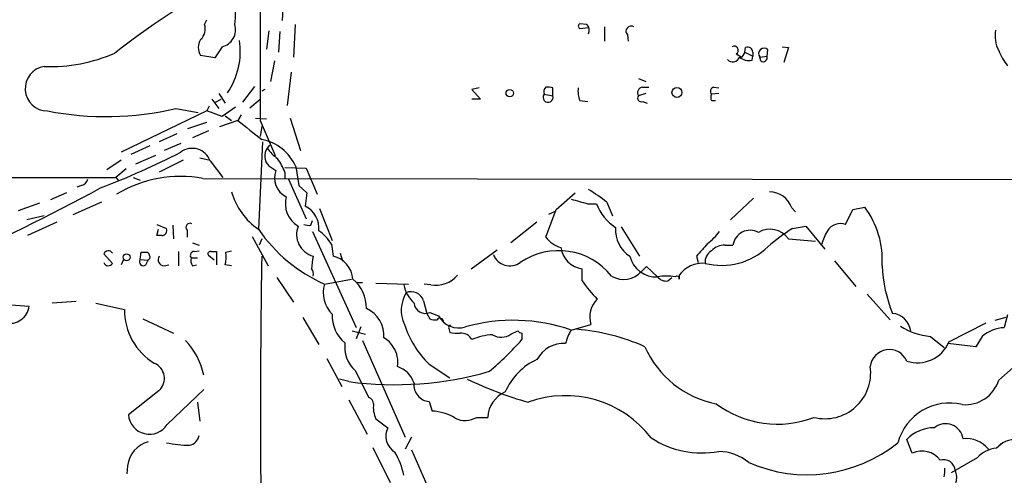
# Model space of a CAD drawing. Extents: x -114224 to 114387, y -224361 to 4359.
# Drawn here: x 270 to 375, y 3587 to 3635 of the extents above; entities that cross this region are included whole.
import ezdxf

# ---------------------------------------------------------------- set-up
doc = ezdxf.new("R2010")
doc.units = 0
doc.header["$MEASUREMENT"] = 0
doc.layers.add('MAIN', color=5, linetype='CONTINUOUS')

msp = doc.modelspace()

# ---------------------------------------------------------------- linework, layer by layer
at = {"layer": 'MAIN'}
for p, q in [((295.7407, 3641.6808), (295.7407, 3624.6628)), ((298.196, 3637.2781), (298.1113, 3635.3308)), ((289.814, 3634.9075), (290.068, 3635.4155)), ((299.466, 3634.9075), (299.2967, 3631.4361)), ((330.6233, 3634.9075), (329.8613, 3634.9921)), ((329.8613, 3634.4841), (330.7927, 3634.5688)), ((332.486, 3634.6535), (332.486, 3633.1295)), ((296.672, 3634.2301), (296.418, 3632.2828)), ((297.8573, 3634.1455), (297.688, 3631.9441)), ((334.9413, 3633.8068), (335.026, 3633.1295)), ((291.6767, 3632.5368), (290.9147, 3631.3515)), ((347.472, 3631.9441), (347.5567, 3632.4521)), ((351.4513, 3632.5368), (352.1287, 3632.4521)), ((352.1287, 3632.4521), (351.6207, 3630.8435)), ((290.9147, 3631.3515), (289.3907, 3631.6055)), ((346.5407, 3631.7748), (347.1333, 3631.4361)), ((347.472, 3631.9441), (347.1333, 3631.4361)), ((347.472, 3631.9441), (348.3187, 3631.5208)), ((348.234, 3631.0975), (348.3187, 3631.5208)), ((348.3187, 3631.9441), (348.3187, 3631.5208)), ((349.0807, 3631.4361), (349.8427, 3631.5208)), ((349.1653, 3631.0128), (349.0807, 3631.4361)), ((349.8427, 3631.5208), (349.9273, 3632.1981)), ((297.2647, 3631.0128), (296.8413, 3628.8115)), ((299.0427, 3629.8275), (298.6193, 3626.2715)), ((295.148, 3628.3035), (293.878, 3626.6101)), ((319.1087, 3628.1341), (318.3467, 3627.9648)), ((326.9827, 3627.2875), (326.9827, 3628.1341)), ((336.1267, 3629.1501), (336.8887, 3628.8115)), ((336.55, 3628.2188), (337.2273, 3628.2188)), ((344.17, 3628.2188), (344.678, 3628.1341)), ((291.338, 3627.5415), (292.0153, 3626.5255)), ((296.2487, 3627.9648), (295.91, 3627.7955)), ((318.3467, 3627.9648), (319.278, 3626.9488)), ((326.0513, 3627.4568), (326.9827, 3627.2875)), ((336.8887, 3627.5415), (336.1267, 3627.2875)), ((344.678, 3627.5415), (343.916, 3627.4568)), ((290.322, 3626.1868), (290.068, 3625.6788)), ((290.576, 3626.9488), (291.338, 3625.9328)), ((290.9993, 3626.6101), (291.592, 3626.9488)), ((293.116, 3626.1021), (291.6767, 3625.0861)), ((294.64, 3626.0175), (295.7407, 3626.9488)), ((319.278, 3626.9488), (318.3467, 3626.9488)), ((329.8613, 3626.7795), (330.708, 3626.6948)), ((336.55, 3626.6948), (337.058, 3626.5255)), ((343.916, 3626.7795), (344.3393, 3626.7795)), ((290.068, 3625.6788), (280.924, 3621.2761)), ((286.766, 3625.9328), (289.1367, 3625.5095)), ((291.6767, 3625.0861), (290.068, 3625.6788)), ((292.0153, 3625.1708), (292.6927, 3624.6628)), ((293.7087, 3625.2555), (293.37, 3624.6628)), ((288.036, 3623.8161), (290.068, 3624.4935)), ((293.37, 3624.6628), (291.4227, 3623.9855)), ((295.2327, 3624.9168), (296.418, 3624.8321)), ((295.7407, 3624.6628), (297.3493, 3620.9375)), ((295.91, 3624.0701), (295.7407, 3622.9695)), ((298.958, 3624.9168), (300.0587, 3621.4455)), ((286.8507, 3623.2235), (284.988, 3622.3768)), ((290.2373, 3623.5621), (288.544, 3622.8001)), ((283.972, 3621.9535), (281.94, 3621.0221)), ((287.274, 3622.2075), (285.496, 3621.4455)), ((295.9947, 3622.3768), (295.5713, 3613.0635)), ((296.7567, 3622.0381), (296.5027, 3621.6995)), ((284.5647, 3620.9375), (282.448, 3620.0061)), ((280.924, 3620.4295), (279.4, 3619.4135)), ((287.528, 3620.4295), (284.988, 3619.1595)), ((289.306, 3620.6835), (290.4067, 3620.4295)), ((290.4067, 3620.3448), (291.7613, 3618.5668)), ((296.672, 3619.8368), (297.434, 3619.3288)), ((299.5507, 3619.7521), (299.8893, 3617.7201)), ((281.432, 3619.4981), (280.3313, 3618.5668)), ((298.3653, 3619.6675), (300.6513, 3619.5828)), ((298.3653, 3619.1595), (298.3653, 3618.4821)), ((300.6513, 3619.5828), (301.8367, 3616.7888)), ((215.5613, 3618.6515), (280.3313, 3618.5668)), ((276.6907, 3617.7201), (276.1827, 3617.5508)), ((280.3313, 3618.5668), (280.5853, 3618.3128)), ((282.194, 3618.5668), (282.956, 3618.3128)), ((289.6447, 3618.4821), (420.624, 3618.3128)), ((298.7887, 3618.3975), (300.6513, 3614.1641)), ((299.8893, 3617.7201), (300.736, 3616.9581)), ((275.082, 3616.9581), (273.3887, 3616.1961)), ((300.736, 3616.9581), (300.5667, 3615.5188)), ((327.3213, 3615.1801), (329.3533, 3616.9581)), ((272.2033, 3615.8575), (269.9173, 3615.0108)), ((278.8073, 3615.9421), (275.7593, 3614.5875)), ((330.708, 3615.7728), (331.6393, 3615.7728)), ((332.74, 3615.9421), (333.3327, 3614.5028)), ((348.4033, 3616.3655), (345.948, 3614.0795)), ((272.7113, 3614.5028), (270.8487, 3614.0795)), ((302.0907, 3615.2648), (303.4453, 3611.8781)), ((326.2207, 3612.2168), (327.3213, 3615.1801)), ((326.5593, 3614.6721), (327.3213, 3615.0108)), ((352.4673, 3615.3495), (352.8907, 3614.9261)), ((358.2247, 3613.5715), (358.9867, 3615.1801)), ((358.9867, 3615.1801), (360.2567, 3615.4341)), ((274.066, 3613.8255), (270.9333, 3612.3861)), ((284.734, 3613.5715), (285.75, 3613.1481)), ((286.4273, 3613.4868), (286.512, 3612.0475)), ((301.1593, 3613.4868), (301.3287, 3613.9948)), ((325.2893, 3613.8255), (322.4953, 3611.6241)), ((352.552, 3613.1481), (353.9913, 3613.4021)), ((353.9913, 3613.4021), (356.0233, 3610.9468)), ((284.734, 3612.3861), (284.9033, 3613.0635)), ((285.242, 3612.3861), (284.734, 3612.3861)), ((287.9513, 3612.9788), (287.9513, 3612.2168)), ((301.3287, 3612.8095), (305.9853, 3602.5648)), ((334.264, 3613.3175), (336.2113, 3610.1848)), ((288.544, 3611.6241), (289.2213, 3611.3701)), ((294.894, 3612.3015), (296.5873, 3609.1688)), ((295.91, 3612.0475), (295.656, 3611.3701)), ((303.3607, 3611.4548), (303.53, 3610.1848)), ((345.3553, 3611.3701), (346.202, 3611.3701)), ((352.1287, 3612.0475), (355.0073, 3611.7935)), ((279.0613, 3610.4388), (279.9927, 3609.4228)), ((282.956, 3609.8461), (283.0407, 3610.6081)), ((287.02, 3610.6928), (287.02, 3609.1688)), ((288.7133, 3610.6928), (289.2213, 3610.7775)), ((290.83, 3609.7615), (290.2373, 3610.2695)), ((290.4913, 3610.6928), (291.084, 3610.6928)), ((291.084, 3610.6928), (291.084, 3609.2535)), ((292.1, 3610.6081), (292.6927, 3610.7775)), ((304.292, 3610.5235), (304.546, 3609.6768)), ((318.262, 3608.8301), (321.056, 3610.8621)), ((281.178, 3609.8461), (280.924, 3609.2535)), ((282.956, 3609.8461), (283.8027, 3609.7615)), ((283.5487, 3609.2535), (283.8027, 3609.7615)), ((283.972, 3609.9308), (283.8027, 3609.7615)), ((285.496, 3609.1688), (286.004, 3609.2535)), ((288.3747, 3610.0155), (289.052, 3610.0155)), ((288.544, 3609.1688), (288.9673, 3609.2535)), ((292.6927, 3609.1688), (292.0153, 3609.2535)), ((342.3073, 3610.1848), (342.4767, 3609.5075)), ((357.0393, 3609.6768), (359.3253, 3606.9675)), ((330.1153, 3607.5601), (330.1153, 3608.8301)), ((336.4653, 3608.5761), (336.9733, 3609.0841)), ((336.9733, 3609.0841), (338.1587, 3607.9835)), ((340.4447, 3608.1528), (340.4447, 3607.7295)), ((297.5187, 3607.8988), (299.2967, 3605.2741)), ((302.5987, 3607.2215), (305.4773, 3607.7295)), ((305.9853, 3607.3908), (306.6627, 3607.3908)), ((308.102, 3607.3061), (311.5733, 3607.2215)), ((313.944, 3607.1368), (313.2667, 3607.2215)), ((339.2593, 3607.5601), (339.6827, 3607.8988)), ((360.5107, 3606.1208), (362.966, 3603.4115)), ((266.8693, 3605.1895), (271.1027, 3604.8508)), ((276.098, 3605.3588), (273.558, 3605.1895)), ((278.2147, 3605.1895), (281.2627, 3604.5121)), ((313.182, 3605.4435), (313.5207, 3604.0888)), ((313.5207, 3604.0888), (313.8593, 3603.4961)), ((313.8593, 3604.1735), (314.7907, 3603.8348)), ((283.21, 3603.4961), (286.512, 3601.9721)), ((300.3127, 3603.6655), (302.006, 3600.7868)), ((328.93, 3602.3108), (331.0467, 3602.9035)), ((369.2313, 3601.0408), (373.2107, 3603.0728)), ((375.3273, 3603.6655), (374.142, 3603.3268)), ((375.4967, 3603.9195), (375.158, 3602.5648)), ((305.562, 3602.2261), (307.0013, 3601.8875)), ((306.4933, 3602.6495), (305.9853, 3601.3795)), ((315.8913, 3602.4801), (315.976, 3602.0568)), ((322.4953, 3601.8875), (323.2573, 3602.2261)), ((323.6807, 3601.9721), (323.6807, 3601.2948)), ((306.6627, 3601.2101), (311.2347, 3590.8808)), ((367.284, 3601.6335), (368.7233, 3600.4481)), ((372.11, 3600.5328), (369.1467, 3600.8715)), ((372.7873, 3601.6335), (372.11, 3600.5328)), ((302.8527, 3599.2628), (304.4613, 3596.2995)), ((305.9007, 3597.9928), (307.34, 3595.1141)), ((313.7747, 3598.6701), (315.976, 3597.2308)), ((374.5653, 3596.9768), (376.0893, 3598.3315)), ((305.2233, 3596.8075), (304.2073, 3597.0615)), ((284.988, 3595.8761), (281.686, 3593.2515)), ((285.8347, 3592.2355), (289.7293, 3595.9608)), ((289.052, 3594.6061), (289.306, 3592.5741)), ((305.2233, 3594.8601), (307.1707, 3591.2195)), ((313.7747, 3594.6908), (314.1133, 3593.6748)), ((308.102, 3592.8281), (309.372, 3591.8968)), ((318.8547, 3592.9975), (320.04, 3592.9975)), ((311.912, 3590.8808), (311.2347, 3589.6108)), ((365.3367, 3589.1875), (364.744, 3590.6268)), ((374.9887, 3590.2881), (374.3113, 3589.6955)), ((307.7633, 3589.7801), (309.626, 3586.0548)), ((311.912, 3589.5261), (316.3147, 3579.4508)), ((374.8193, 3590.2035), (374.3113, 3589.6955)), ((372.2793, 3588.6795), (369.4853, 3587.0708)), ((281.6013, 3587.8328), (281.5167, 3586.9861))]:
    msp.add_line(p, q, dxfattribs=at)
for centre, radius in [((81.3928, -110055.2613), 114305.7801), ((340.2235, 3627.6549), 0.5314), ((322.3789, 3627.5733), 0.3951), ((281.4939, 3610.0764), 0.3683)]:
    msp.add_circle(centre, radius, dxfattribs=at)
for centre, radius, start, end in [((327.7077, 3571.7238), 76.6084, 115.853207, 128.281621), ((288.1401, 3635.8714), 4.9853, 348.851677, 21.536981), ((288.3153, 3634.4418), 1.5694, 313.2546, 17.261899), ((291.2914, 3634.3293), 1.8335, 282.131207, 18.382573), ((329.9672, 3634.7381), 0.2752, 112.632677, 247.367323), ((329.9459, 3634.2724), 0.9285, 335.781258, 43.154078), ((335.333, 3634.1878), 0.5464, 58.471506, 224.206645), ((377.4228, 3633.6797), 3.2586, 168.761103, 208.727213), ((290.6748, 3632.4521), 1.5381, 146.600247, 213.396643), ((285.8018, 3632.0343), 7.8269, 325.721948, 8.66958), ((346.329, 3632.1558), 0.4359, 299.058435, 119.058434), ((347.7683, 3631.9441), 0.5503, 0, 112.613458), ((349.504, 3631.8171), 0.5665, 41.987964, 221.980446), ((273.3188, 3647.684), 17.2746, 267.984648, 293.643603), ((346.1808, 3631.6267), 0.7241, 217.88123, 344.737247), ((347.8953, 3632.6215), 1.5612, 229.400298, 282.530002), ((349.4193, 3631.3797), 0.4463, 235.305659, 18.430889), ((381.4604, 3635.0316), 7.4872, 202.938742, 217.200642), ((273.0555, 3628.0619), 2.3832, 98.304183, 269.867766), ((326.7073, 3627.7108), 0.7035, 133.767403, 201.16616), ((326.4325, 3626.6539), 1.5791, 69.609571, 97.70781), ((332.1473, 3627.7531), 2.4847, 171.179503, 203.068998), ((336.6177, 3627.6262), 0.5965, 96.517348, 214.59856), ((344.2406, 3627.7719), 0.4524, 98.977235, 224.14918), ((326.4733, 3627.1317), 0.5327, 142.390094, 17.006253), ((336.3976, 3627.0335), 0.3714, 136.844093, 294.225635), ((344.5507, 3627.1181), 0.7194, 151.913927, 208.079046), ((279.3061, 3658.31), 33.2255, 259.146869, 282.974854), ((802.6347, 4258.6402), 813.1899, 231.2256003, 231.4547855), ((294.9862, 3617.7209), 4.9961, 23.989038, 79.344345), ((244.8552, 3704.981), 93.8396, 291.156001, 296.874343), ((288.5051, 3619.6827), 2.0136, 19.19712, 127.690556), ((297.6349, 3620.8634), 1.4075, 143.555105, 226.833875), ((300.6098, 3624.7056), 5.0897, 216.201428, 233.792944), ((292.8904, 3617.1823), 5.821, 19.856629, 35.939303), ((287.2523, 3605.5257), 13.1754, 79.53817, 121.256257), ((299.4886, 3618.5244), 2.2065, 158.619074, 244.384933), ((276.3943, 3618.6937), 1.0178, 286.932197, 343.080214), ((153.1328, 3850.3658), 264.6037, 294.325423, 298.335525), ((299.5857, 3618.9983), 7.165, 195.8383, 235.924909), ((322.6573, 3603.5258), 15.9945, 50.921554, 59.426969), ((350.1179, 3614.5664), 2.4765, 18.434217, 90.490487), ((301.181, 3615.7838), 2.7508, 164.156458, 239.977905), ((299.3996, 3613.1718), 2.6212, 353.91834, 63.560076), ((456.8227, 4060.5396), 462.3012, 253.940011, 254.169187), ((336.9007, 3617.8991), 5.6748, 202.005209, 235.314106), ((352.7205, 3609.7842), 9.4189, 356.253824, 36.858948), ((288.2617, 3613.2751), 0.4292, 62.587157, 223.668658), ((302.0481, 3612.513), 2.4132, 158.380681, 254.74863), ((300.9899, 3615.4329), 1.9535, 252.340475, 274.974823), ((357.6801, 3611.9993), 1.6639, 70.894242, 147.467536), ((285.242, 3612.9365), 0.5503, 270, 22.613458), ((309.4063, 3622.5581), 16.7796, 214.460794, 246.064554), ((299.6812, 3609.3488), 4.2396, 29.785112, 56.745485), ((337.0652, 3613.0247), 3.4003, 176.491251, 236.637547), ((339.3882, 3616.914), 6.7626, 307.368934, 322.631066), ((348.0223, 3611.1162), 1.8379, 61.072569, 172.059472), ((350.1475, 3610.6166), 2.4439, 35.838286, 120.386379), ((364.6619, 3594.0831), 22.5859, 122.42331, 130.721262), ((361.0226, 3610.0987), 5.5075, 149.498165, 165.745502), ((328.6758, 3614.079), 3.0815, 217.180416, 254.05537), ((681.5606, 3314.5248), 450.0085, 138.698585, 138.927778), ((345.294, 3609.4748), 1.8963, 88.147519, 136.608997), ((279.5482, 3610.2482), 0.5228, 31.771903, 158.621835), ((283.3794, 3779.958), 169.3502, 269.885409, 270.114558), ((283.3709, 3610.0916), 0.6223, 345.023504, 56.097982), ((288.7133, 3610.2695), 0.4233, 90, 216.875312), ((290.4349, 3610.4388), 0.2602, 77.480746, 220.589353), ((287.9935, 3610.1849), 4.1282, 346.96086, 5.88391), ((322.4097, 3611.0792), 1.9192, 202.197781, 305.026503), ((327.6073, 3603.5634), 7.2187, 38.611093, 124.570208), ((330.5175, 3611.5183), 2.7181, 188.509294, 261.490706), ((344.5935, 3609.5921), 1.3653, 119.749566, 187.122934), ((344.9918, 3616.2975), 7.0947, 255.694045, 314.079436), ((279.5482, 3609.6979), 0.5227, 201.357754, 328.246733), ((283.2947, 3609.5921), 0.4234, 143.132809, 306.875312), ((285.4959, 3609.8038), 0.6349, 143.124688, 270.009023), ((289.3058, 3609.7614), 0.9651, 164.735509, 217.879149), ((1338.3873, 3593.6324), 1042.6087, 179.0903371, 180.9096575), ((307.6557, 3608.7167), 6.4127, 166.765568, 178.986749), ((302.9412, 3607.5372), 2.7123, 4.0656, 77.462027), ((338.0072, 3610.8748), 2.8953, 193.787146, 272.999474), ((342.9908, 3606.2597), 3.1728, 85.518748, 143.368116), ((300.5668, 3608.2798), 0.8726, 345.958979, 39.097681), ((314.4972, 3610.1557), 3.0691, 259.616008, 319.262431), ((334.5501, 3610.2634), 2.5524, 239.326516, 318.6198), ((377.6544, 3609.8756), 15.5512, 182.604988, 201.846017), ((305.7565, 3606.3323), 3.2806, 164.273394, 225.209946), ((303.1341, 3604.6781), 3.9527, 358.821456, 50.531094), ((314.68, 3607.8953), 3.6934, 191.850867, 227.10437), ((341.2133, 3615.0902), 13.4115, 214.157271, 224.964052), ((339.09, 3602.3901), 5.6704, 80.54698, 99.45302), ((339.0539, 3608.6684), 1.1272, 217.418896, 280.499437), ((340.2099, 3607.8179), 0.2509, 339.369114, 138.715289), ((314.3782, 3604.4397), 3.575, 148.829277, 205.448324), ((311.8501, 3604.9855), 1.4084, 18.976539, 112.139835), ((313.3936, 3605.3164), 1.2341, 185.901842, 292.169531), ((333.5865, 3603.7079), 2.6641, 134.355195, 197.573924), ((269.0204, 3605.1222), 2.0999, 257.410523, 352.574121), ((287.861, 3604.4218), 6.5989, 179.215937, 239.179192), ((307.0037, 3603.7606), 3.5667, 176.085374, 231.840698), ((305.8374, 3601.7342), 3.1231, 355.038444, 66.434282), ((363.0475, 3601.9592), 2.1366, 7.176241, 85.369088), ((321.1187, 3606.1537), 10.4852, 198.058066, 225.539417), ((314.4519, 3605.3601), 1.9559, 252.363579, 274.968472), ((314.9328, 3603.2119), 0.37, 351.543523, 147.349451), ((316.9214, 3604.9213), 2.3917, 207.018231, 288.222078), ((322.7587, 3584.4937), 18.8556, 70.895475, 105.659148), ((316.0606, 3602.6071), 0.2117, 89.972935, 216.875312), ((316.8233, 3605.8728), 3.9089, 257.481208, 273.716866), ((317.1914, 3600.6578), 1.3193, 28.871109, 94.987611), ((321.4607, 3603.2459), 1.7075, 237.68837, 307.294035), ((323.7233, 3602.5229), 0.5525, 212.493463, 265.577431), ((333.6711, 3599.5168), 5.5031, 149.488529, 165.749118), ((327.5514, 3579.5271), 22.9532, 66.227447, 85.073173), ((367.87, 3608.5994), 6.9905, 237.038978, 265.191367), ((375.441, 3598.3612), 4.2131, 93.851526, 129.040623), ((282.0047, 3595.8186), 7.9022, 12.172236, 43.021638), ((308.0788, 3600.4879), 3.3121, 171.873323, 228.880634), ((307.9747, 3599.4741), 2.2156, 26.079309, 63.920691), ((320.8448, 3595.4932), 6.3166, 92.693176, 113.296137), ((299.1067, 3623.0109), 32.7944, 310.051996, 318.532894), ((328.1425, 3597.6323), 3.245, 86.558474, 151.552155), ((365.9038, 3602.4182), 3.6013, 251.212869, 337.513165), ((307.781, 3598.9331), 2.6578, 348.78308, 34.752009), ((346.4863, 3604.8251), 10.5911, 203.908385, 258.771549), ((362.8757, 3598.1928), 2.0387, 23.593814, 173.711639), ((283.7699, 3597.1453), 1.7592, 313.82306, 66.193268), ((328.1472, 3593.0023), 6.805, 114.832711, 156.582509), ((310.0994, 3632.9907), 36.5103, 262.324977, 286.075616), ((309.5162, 3595.7663), 2.7895, 18.211514, 71.788486), ((356.0215, 3597.7282), 4.8765, 255.954353, 8.109332), ((313.9079, 3596.439), 1.7532, 173.479363, 265.642901), ((337.0569, 3638.2051), 45.4107, 244.962694, 253.760962), ((370.9734, 3598.1048), 3.7649, 265.388397, 342.565629), ((323.1349, 3592.8647), 3.0977, 113.439272, 177.542985), ((307.1495, 3594.4421), 0.6985, 359.565266, 74.172914), ((328.3282, 3583.7751), 11.5357, 37.490462, 110.130863), ((369.2939, 3588.857), 5.6649, 75.934075, 165.367169), ((310.6551, 3594.0556), 2.8329, 172.266625, 205.677692), ((313.83, 3588.425), 5.2574, 58.606184, 86.911089), ((350.9352, 3603.1538), 10.8803, 233.241952, 291.02046), ((283.9345, 3593.4548), 2.2577, 185.166398, 327.312957), ((317.6352, 3595.02), 2.3617, 243.155031, 301.088575), ((311.1695, 3590.9957), 2.0107, 153.375055, 239.003502), ((367.7499, 3587.7053), 4.1917, 90.582301, 135.815777), ((368.8901, 3590.4267), 1.8869, 8.681518, 128.819151), ((284.5136, 3587.5327), 2.9277, 104.052856, 174.116681), ((288.1518, 3601.5111), 11.4771, 257.920515, 270.267082), ((288.036, 3591.2194), 1.1973, 278.128749, 351.871251), ((342.8961, 3599.1588), 9.9627, 237.077176, 280.303252), ((354.098, 3602.4351), 15.5539, 246.497601, 308.651467), ((371.0964, 3587.6662), 3.0643, 39.389257, 96.390986), ((378.9671, 3580.4712), 10.5924, 97.804607, 112.06076), ((303.7625, 3585.4511), 7.4294, 10.592557, 30.951192), ((344.6299, 3584.2672), 5.0898, 50.092241, 89.458534), ((366.355, 3587.0045), 2.4088, 36.151538, 115.007553), ((374.5093, 3586.7595), 2.9427, 93.858111, 139.271992), ((368.6842, 3587.261), 1.2262, 2.982579, 108.259118), ((366.4398, 3587.3247), 2.3818, 343.481629, 6.124217), ((368.4601, 3586.5905), 1.6241, 340.740588, 26.880597)]:
    msp.add_arc(centre, radius, start, end, dxfattribs=at)

doc.saveas('drawing.dxf')
